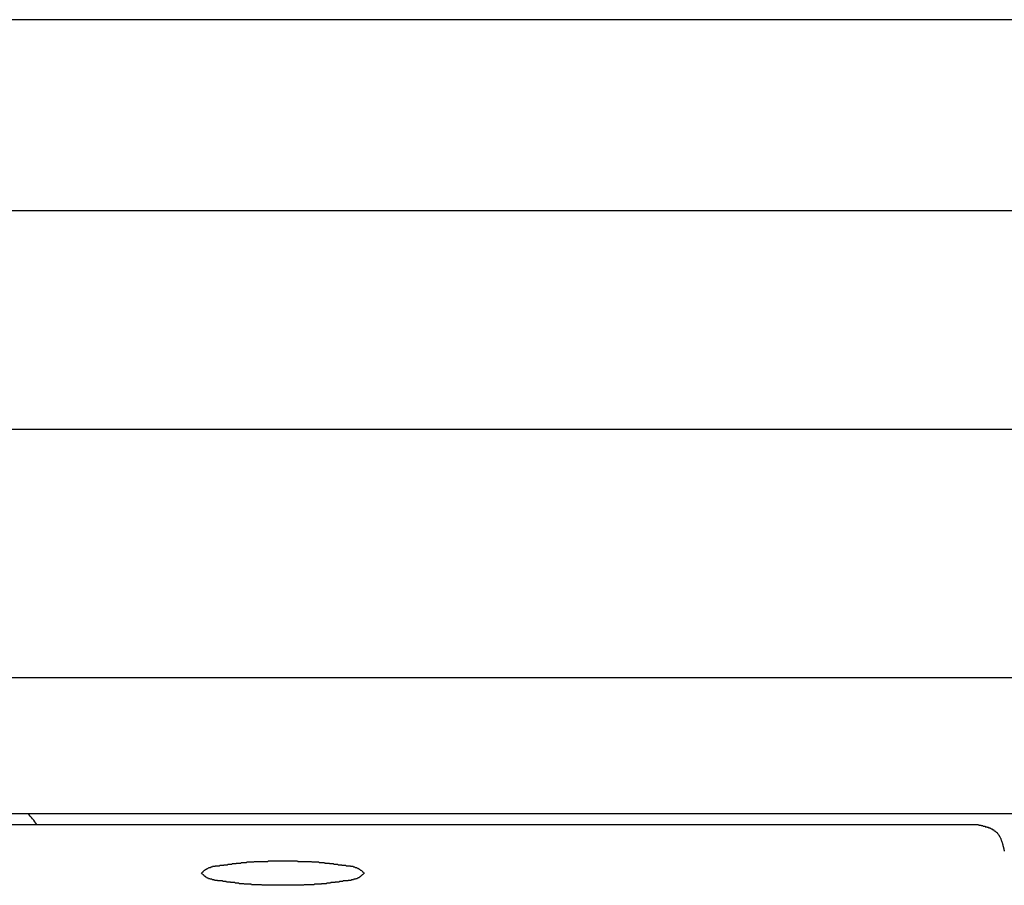
# Model space of a CAD drawing. Extents: x 5 to 415, y 6 to 292.
# Drawn here: x 59 to 60, y 113 to 114 of the extents above; entities that cross this region are included whole.
import ezdxf

# ---------------------------------------------------------------- set-up
doc = ezdxf.new("R2010")
doc.units = 0
doc.header["$MEASUREMENT"] = 0
doc.linetypes.add('CENTER1', pattern=[10, 6.25, -1.25, 1.25, -1.25])
for name, color, linetype in [('_9-0_中心線', 7, 'CONTINUOUS'), ('_9-2_メイン__クロス', 7, 'CONTINUOUS'), ('_9-A_クリップ', 7, 'CONTINUOUS')]:
    doc.layers.add(name, color=color, linetype=linetype)

msp = doc.modelspace()

# ---------------------------------------------------------------- linework, layer by layer
at = {"layer": '_9-0_中心線', "color": 4, "linetype": 'CENTER1'}
msp.add_line((82.45539, 113.6085), (42.45539, 113.6085), dxfattribs=at)
at = {"layer": '_9-2_メイン__クロス', "color": 3, "linetype": 'Continuous'}
for p, q in [((67.28872, 113.55017), (57.62206, 113.55017)), ((82.45539, 113.4835), (42.45539, 113.4835))]:
    msp.add_line(p, q, dxfattribs=at)
at = {"layer": '_9-A_クリップ', "color": 7, "linetype": 'Continuous'}
for p, q in [((60.60511, 113.40774), (57.83172, 113.40774)), ((60.0328, 113.36635), (57.89793, 113.36635)), ((60.0328, 113.36635), (57.89793, 113.36635)), ((58.8281, 113.36304), (59.64928, 113.36304)), ((59.64929, 113.36304), (59.64937, 113.36304)), ((59.64937, 113.36304), (59.64946, 113.36304)), ((59.64946, 113.36304), (59.64954, 113.36304)), ((59.64954, 113.36304), (59.64962, 113.36304)), ((59.64962, 113.36304), (59.6497, 113.36288)), ((59.6497, 113.36288), (59.64979, 113.36288)), ((59.64979, 113.36288), (59.64987, 113.36288)), ((59.64987, 113.36288), (59.64995, 113.36288)), ((59.64995, 113.36288), (59.65004, 113.36288)), ((59.65004, 113.36288), (59.65012, 113.36288)), ((59.65012, 113.36288), (59.6502, 113.36288)), ((59.6502, 113.36288), (59.65028, 113.36288)), ((59.65028, 113.36288), (59.65037, 113.36271)), ((59.65037, 113.36271), (59.65045, 113.36271)), ((59.65045, 113.36271), (59.65053, 113.36271)), ((59.65053, 113.36271), (59.65062, 113.36271)), ((59.65062, 113.36271), (59.6507, 113.36271)), ((59.6507, 113.36271), (59.65078, 113.36271)), ((59.65078, 113.36271), (59.65086, 113.36271)), ((59.65086, 113.36271), (59.65095, 113.36271)), ((59.65095, 113.36271), (59.65103, 113.36255)), ((59.65103, 113.36255), (59.65111, 113.36255)), ((59.65111, 113.36255), (59.65118, 113.36255)), ((59.65118, 113.36255), (59.65126, 113.36255)), ((59.65126, 113.36255), (59.65134, 113.36255)), ((59.65134, 113.36255), (59.65143, 113.36255)), ((59.65143, 113.36255), (59.65151, 113.36255)), ((59.65151, 113.36255), (59.65159, 113.36255)), ((59.65159, 113.36255), (59.65166, 113.36238)), ((59.65166, 113.36238), (59.65174, 113.36238)), ((59.65174, 113.36238), (59.65182, 113.36238)), ((59.65182, 113.36238), (59.65191, 113.36238)), ((59.65191, 113.36238), (59.65199, 113.36238)), ((59.65199, 113.36238), (59.65206, 113.36238)), ((59.65206, 113.36238), (59.65214, 113.36238)), ((59.65214, 113.36238), (59.65222, 113.36222)), ((59.65222, 113.36222), (59.65229, 113.36222)), ((59.65229, 113.36222), (59.65237, 113.36222)), ((59.65237, 113.36222), (59.65244, 113.36222)), ((59.65244, 113.36222), (59.65252, 113.36222)), ((59.65252, 113.36222), (59.6526, 113.36222)), ((59.6526, 113.36222), (59.65267, 113.36205)), ((59.65267, 113.36205), (59.65275, 113.36205)), ((59.65275, 113.36205), (59.65282, 113.36205)), ((59.65282, 113.36205), (59.65288, 113.36205)), ((59.65288, 113.36205), (59.65297, 113.36205)), ((59.65297, 113.36205), (59.65303, 113.36205)), ((59.65303, 113.36205), (59.65311, 113.36188)), ((59.65311, 113.36188), (59.65318, 113.36188)), ((59.65318, 113.36188), (59.65325, 113.36188)), ((59.65325, 113.36188), (59.65333, 113.36188)), ((59.65333, 113.36188), (59.6534, 113.36188)), ((59.6534, 113.36188), (59.65346, 113.36172)), ((59.65346, 113.36172), (59.65353, 113.36172)), ((59.65353, 113.36172), (59.65359, 113.36172)), ((59.65359, 113.36172), (59.65366, 113.36172)), ((59.65366, 113.36172), (59.65373, 113.36172)), ((59.65373, 113.36172), (59.65379, 113.36155)), ((59.65379, 113.36155), (59.65386, 113.36155)), ((59.65386, 113.36155), (59.65393, 113.36155)), ((59.65393, 113.36155), (59.65399, 113.36155)), ((59.65399, 113.36155), (59.65406, 113.36139)), ((59.65406, 113.36139), (59.65412, 113.36139)), ((59.65412, 113.36139), (59.65419, 113.36139)), ((59.65419, 113.36139), (59.65426, 113.36139)), ((59.65426, 113.36139), (59.65431, 113.36122)), ((59.65431, 113.36122), (59.65437, 113.36122)), ((59.65437, 113.36122), (59.65444, 113.36122)), ((59.65444, 113.36122), (59.65449, 113.36122)), ((59.65449, 113.36122), (59.65455, 113.36106)), ((59.65455, 113.36106), (59.65462, 113.36106)), ((59.65462, 113.36106), (59.65467, 113.36106)), ((59.65467, 113.36106), (59.65472, 113.36106)), ((59.65472, 113.36106), (59.65479, 113.36089)), ((59.65479, 113.36089), (59.65484, 113.36089)), ((59.65484, 113.36089), (59.65489, 113.36089)), ((59.65489, 113.36089), (59.65495, 113.36073)), ((59.65495, 113.36073), (59.655, 113.36073)), ((59.655, 113.36073), (59.65505, 113.36073)), ((59.65505, 113.36073), (59.6551, 113.36073)), ((59.6551, 113.36073), (59.65515, 113.36056)), ((59.65515, 113.36056), (59.6552, 113.36056)), ((59.6552, 113.36056), (59.65525, 113.36056)), ((59.65525, 113.36056), (59.6553, 113.36039)), ((59.6553, 113.36039), (59.65535, 113.36039)), ((59.65535, 113.36039), (59.6554, 113.36039)), ((59.6554, 113.36039), (59.65545, 113.36023)), ((59.65545, 113.36023), (59.65548, 113.36023)), ((59.65548, 113.36023), (59.65553, 113.36023)), ((59.65553, 113.36023), (59.65558, 113.36006)), ((59.65558, 113.36006), (59.65561, 113.36006)), ((59.65561, 113.36006), (59.65566, 113.3599)), ((59.65566, 113.3599), (59.65571, 113.3599)), ((59.65571, 113.3599), (59.65575, 113.3599)), ((59.65575, 113.3599), (59.65578, 113.35973)), ((59.65578, 113.35973), (59.65583, 113.35973)), ((59.65583, 113.35973), (59.65586, 113.35973)), ((59.65586, 113.35973), (59.65591, 113.35957)), ((59.65591, 113.35957), (59.65595, 113.35957)), ((59.65595, 113.35957), (59.65598, 113.3594)), ((59.65598, 113.3594), (59.65601, 113.3594)), ((59.65601, 113.3594), (59.65606, 113.3594)), ((59.65606, 113.3594), (59.65609, 113.35924)), ((59.65609, 113.35924), (59.65613, 113.35924)), ((59.65613, 113.35924), (59.65616, 113.35907)), ((59.65616, 113.35907), (59.65619, 113.35907)), ((59.65619, 113.35907), (59.65623, 113.35907)), ((59.65623, 113.35907), (59.65626, 113.35891)), ((59.65626, 113.35891), (59.65629, 113.35891)), ((59.65629, 113.35891), (59.65633, 113.35874)), ((59.65633, 113.35874), (59.65636, 113.35874)), ((59.65636, 113.35874), (59.65639, 113.35857)), ((59.65639, 113.35857), (59.65641, 113.35857)), ((59.65641, 113.35857), (59.65644, 113.35857)), ((59.65644, 113.35857), (59.65647, 113.35841)), ((59.65647, 113.35841), (59.65651, 113.35841)), ((59.65651, 113.35841), (59.65654, 113.35824)), ((59.65654, 113.35824), (59.65656, 113.35824)), ((59.65656, 113.35824), (59.65659, 113.35808)), ((59.65659, 113.35808), (59.65662, 113.35808)), ((59.65662, 113.35808), (59.65664, 113.35791)), ((59.65664, 113.35791), (59.65667, 113.35791)), ((59.65667, 113.35791), (59.65669, 113.35775)), ((59.65669, 113.35775), (59.65672, 113.35775)), ((59.65672, 113.35775), (59.65674, 113.35775)), ((59.65674, 113.35775), (59.65677, 113.35758)), ((59.65677, 113.35758), (59.65679, 113.35758)), ((59.65679, 113.35758), (59.65682, 113.35742)), ((59.65682, 113.35742), (59.65684, 113.35742)), ((59.65684, 113.35742), (59.65687, 113.35725)), ((59.65687, 113.35725), (59.65689, 113.35725)), ((59.65689, 113.35725), (59.65692, 113.35708)), ((59.65692, 113.35708), (59.65694, 113.35708)), ((59.65694, 113.35708), (59.65695, 113.35692)), ((59.65695, 113.35692), (59.65699, 113.35692)), ((59.65699, 113.35692), (59.657, 113.35675)), ((59.657, 113.35675), (59.65702, 113.35675)), ((59.65702, 113.35675), (59.65705, 113.35659)), ((59.65705, 113.35659), (59.65707, 113.35659)), ((59.65707, 113.35659), (59.65709, 113.35642)), ((59.65709, 113.35642), (59.65712, 113.35642)), ((59.65712, 113.35642), (59.65714, 113.35626)), ((59.65714, 113.35626), (59.65715, 113.35626)), ((59.65715, 113.35626), (59.65717, 113.35609)), ((59.65717, 113.35609), (59.6572, 113.35609)), ((59.6572, 113.35609), (59.65722, 113.35593)), ((59.65722, 113.35593), (59.65724, 113.35593)), ((59.65724, 113.35593), (59.65725, 113.35576)), ((59.65725, 113.35576), (59.65729, 113.35576)), ((59.65729, 113.35576), (59.6573, 113.35559)), ((59.6573, 113.35559), (59.65732, 113.35559)), ((59.65732, 113.35559), (59.65734, 113.35543)), ((59.65734, 113.35543), (59.65735, 113.35543)), ((59.65735, 113.35543), (59.65737, 113.35526)), ((59.65737, 113.35526), (59.6574, 113.35526)), ((59.6574, 113.35526), (59.65742, 113.3551)), ((59.65742, 113.3551), (59.65743, 113.3551)), ((59.65743, 113.3551), (59.65745, 113.35493)), ((59.65745, 113.35493), (59.65747, 113.35493)), ((59.41522, 113.34997), (59.41535, 113.35013)), ((59.41535, 113.35013), (59.4155, 113.35013)), ((59.4155, 113.35013), (59.41563, 113.35013)), ((59.41563, 113.35013), (59.41578, 113.35013)), ((59.41578, 113.35013), (59.41592, 113.3503)), ((59.41592, 113.3503), (59.41607, 113.3503)), ((59.41607, 113.3503), (59.41621, 113.3503)), ((59.41621, 113.3503), (59.41636, 113.3503)), ((59.41636, 113.3503), (59.4165, 113.3503)), ((59.4165, 113.3503), (59.41664, 113.3503)), ((59.41664, 113.3503), (59.41679, 113.35046)), ((59.41679, 113.35046), (59.41694, 113.35046)), ((59.41694, 113.35046), (59.41709, 113.35046)), ((59.41709, 113.35046), (59.41724, 113.35046)), ((59.41724, 113.35046), (59.41739, 113.35046)), ((59.41739, 113.35046), (59.41754, 113.35046)), ((59.41754, 113.35046), (59.41769, 113.35046)), ((59.41769, 113.35046), (59.41784, 113.35046)), ((59.41784, 113.35046), (59.41799, 113.35046)), ((59.41799, 113.35046), (59.41813, 113.35063)), ((59.41813, 113.35063), (59.41828, 113.35063)), ((59.41828, 113.35063), (59.41843, 113.35063)), ((59.41843, 113.35063), (59.41858, 113.35063)), ((59.41858, 113.35063), (59.41873, 113.35063)), ((59.41873, 113.35063), (59.41888, 113.35063)), ((59.41888, 113.35063), (59.41901, 113.35063)), ((59.41901, 113.35063), (59.41916, 113.35063)), ((59.41916, 113.35063), (59.41931, 113.35063)), ((59.41931, 113.35063), (59.41946, 113.35079)), ((59.41946, 113.35079), (59.41961, 113.35079)), ((59.41961, 113.35079), (59.41976, 113.35079)), ((59.41976, 113.35079), (59.41989, 113.35079)), ((59.41989, 113.35079), (59.42004, 113.35079)), ((59.42004, 113.35079), (59.42019, 113.35079)), ((59.42019, 113.35079), (59.42034, 113.35079)), ((59.42034, 113.35079), (59.42047, 113.35079)), ((59.42047, 113.35079), (59.42062, 113.35096)), ((59.42062, 113.35096), (59.42077, 113.35096)), ((59.42077, 113.35096), (59.42091, 113.35096)), ((59.42091, 113.35096), (59.42105, 113.35096)), ((59.42105, 113.35096), (59.4212, 113.35096)), ((59.4212, 113.35096), (59.42135, 113.35096)), ((59.42135, 113.35096), (59.42148, 113.35096)), ((59.42148, 113.35096), (59.42163, 113.35096)), ((59.42163, 113.35096), (59.42178, 113.35096)), ((59.42178, 113.35096), (59.42191, 113.35113)), ((59.42191, 113.35113), (59.42206, 113.35113)), ((59.42206, 113.35113), (59.42221, 113.35113)), ((59.42221, 113.35113), (59.42234, 113.35113)), ((59.42234, 113.35113), (59.42249, 113.35113)), ((59.42249, 113.35113), (59.42264, 113.35113)), ((59.42264, 113.35113), (59.42277, 113.35113)), ((59.42277, 113.35113), (59.42292, 113.35113)), ((59.42292, 113.35113), (59.42305, 113.35113)), ((59.42305, 113.35113), (59.4232, 113.35129)), ((59.4232, 113.35129), (59.42335, 113.35129)), ((59.42335, 113.35129), (59.42348, 113.35129)), ((59.42348, 113.35129), (59.42363, 113.35129)), ((59.42363, 113.35129), (59.42376, 113.35129)), ((59.42376, 113.35129), (59.42391, 113.35129)), ((59.42391, 113.35129), (59.42406, 113.35129)), ((59.42406, 113.35129), (59.42419, 113.35129)), ((59.42419, 113.35129), (59.42434, 113.35129)), ((59.42434, 113.35129), (59.42449, 113.35129)), ((59.42449, 113.35129), (59.42462, 113.35146)), ((59.42462, 113.35146), (59.42477, 113.35146)), ((59.42477, 113.35146), (59.4249, 113.35146)), ((59.4249, 113.35146), (59.42505, 113.35146)), ((59.42505, 113.35146), (59.4252, 113.35146)), ((59.4252, 113.35146), (59.42533, 113.35146)), ((59.42533, 113.35146), (59.42548, 113.35146)), ((59.42548, 113.35146), (59.42563, 113.35146)), ((59.42563, 113.35146), (59.42576, 113.35146)), ((59.42576, 113.35146), (59.42591, 113.35146)), ((59.42591, 113.35146), (59.42606, 113.35146)), ((59.42606, 113.35146), (59.4262, 113.35146)), ((59.4262, 113.35146), (59.42634, 113.35162)), ((59.42634, 113.35162), (59.42649, 113.35162)), ((59.42649, 113.35162), (59.42663, 113.35162)), ((59.42663, 113.35162), (59.42677, 113.35162)), ((59.42677, 113.35162), (59.42692, 113.35162)), ((59.42692, 113.35162), (59.42707, 113.35162)), ((59.42707, 113.35162), (59.4272, 113.35162)), ((59.4272, 113.35162), (59.42735, 113.35162)), ((59.42735, 113.35162), (59.4275, 113.35162)), ((59.4275, 113.35162), (59.42764, 113.35162)), ((59.42764, 113.35162), (59.42778, 113.35162)), ((59.42778, 113.35162), (59.42793, 113.35162)), ((59.42793, 113.35162), (59.42808, 113.35162)), ((59.42808, 113.35162), (59.42821, 113.35162)), ((59.42821, 113.35162), (59.42836, 113.35162)), ((59.42836, 113.35162), (59.42851, 113.35162)), ((59.42851, 113.35162), (59.42865, 113.35179)), ((59.42865, 113.35179), (59.42879, 113.35179)), ((59.42879, 113.35179), (59.42894, 113.35179)), ((59.42894, 113.35179), (59.42909, 113.35179)), ((59.42909, 113.35179), (59.42922, 113.35179)), ((59.42922, 113.35179), (59.42937, 113.35179)), ((59.42937, 113.35179), (59.42952, 113.35179)), ((59.42952, 113.35179), (59.42967, 113.35179)), ((59.42967, 113.35179), (59.4298, 113.35179)), ((59.4298, 113.35179), (59.42995, 113.35179)), ((59.42995, 113.35179), (59.4301, 113.35179)), ((59.4301, 113.35179), (59.43025, 113.35179)), ((59.43025, 113.35179), (59.4304, 113.35179)), ((59.4304, 113.35179), (59.43053, 113.35179)), ((59.43053, 113.35179), (59.43068, 113.35179)), ((59.43068, 113.35179), (59.43083, 113.35179)), ((59.43083, 113.35179), (59.43098, 113.35179)), ((59.43098, 113.35179), (59.43111, 113.35179)), ((59.43111, 113.35179), (59.43126, 113.35179)), ((59.43126, 113.35179), (59.43141, 113.35179)), ((59.43141, 113.35179), (59.43156, 113.35179)), ((59.43156, 113.35179), (59.43171, 113.35179)), ((59.43171, 113.35179), (59.43184, 113.35179)), ((59.43184, 113.35179), (59.43199, 113.35179)), ((59.43199, 113.35179), (59.43214, 113.35179)), ((59.43214, 113.35179), (59.43229, 113.35179)), ((59.43229, 113.35179), (59.43244, 113.35179)), ((59.43244, 113.35179), (59.43257, 113.35179)), ((59.43257, 113.35179), (59.43272, 113.35179)), ((59.43272, 113.35179), (59.43287, 113.35195)), ((59.43287, 113.35195), (59.43301, 113.35195)), ((59.43301, 113.35195), (59.43316, 113.35195)), ((59.43316, 113.35195), (59.43331, 113.35195)), ((59.43331, 113.35195), (59.43345, 113.35195)), ((59.43345, 113.35195), (59.43359, 113.35195)), ((59.43359, 113.35195), (59.43374, 113.35195)), ((59.43374, 113.35195), (59.43389, 113.35195)), ((59.43389, 113.35195), (59.43404, 113.35195)), ((59.43404, 113.35195), (59.43417, 113.35195)), ((59.43417, 113.35195), (59.43432, 113.35195)), ((59.43432, 113.35195), (59.43447, 113.35195)), ((59.43447, 113.35195), (59.43462, 113.35195)), ((59.43462, 113.35195), (59.43477, 113.35195)), ((59.43477, 113.35195), (59.43492, 113.35195)), ((59.43492, 113.35195), (59.43505, 113.35195)), ((59.43505, 113.35195), (59.4352, 113.35195)), ((59.4352, 113.35195), (59.43535, 113.35195)), ((59.43535, 113.35195), (59.4355, 113.35195)), ((59.4355, 113.35195), (59.43565, 113.35195)), ((59.43565, 113.35195), (59.4358, 113.35195)), ((59.4358, 113.35195), (59.43593, 113.35195)), ((59.43593, 113.35195), (59.43608, 113.35195)), ((59.43608, 113.35195), (59.43623, 113.35195)), ((59.43623, 113.35195), (59.43638, 113.35195)), ((59.43638, 113.35195), (59.43652, 113.35195)), ((59.43652, 113.35195), (59.43667, 113.35195)), ((59.43667, 113.35195), (59.43681, 113.35195)), ((59.43681, 113.35195), (59.43695, 113.35195)), ((59.43695, 113.35195), (59.4371, 113.35195)), ((59.4371, 113.35195), (59.43725, 113.35195)), ((59.43725, 113.35195), (59.4374, 113.35195)), ((59.4374, 113.35195), (59.43755, 113.35195)), ((59.43755, 113.35195), (59.43768, 113.35195)), ((59.43768, 113.35195), (59.43783, 113.35195)), ((59.43783, 113.35195), (59.43798, 113.35195)), ((59.43798, 113.35195), (59.43813, 113.35195)), ((59.43813, 113.35195), (59.43828, 113.35195)), ((59.43828, 113.35195), (59.43843, 113.35195)), ((59.43843, 113.35195), (59.43856, 113.35195)), ((59.43856, 113.35195), (59.43871, 113.35195)), ((59.43871, 113.35195), (59.43886, 113.35195)), ((59.43886, 113.35195), (59.43901, 113.35195)), ((59.43901, 113.35195), (59.43916, 113.35195)), ((59.43916, 113.35195), (59.4393, 113.35195)), ((59.4393, 113.35195), (59.43944, 113.35195)), ((59.43944, 113.35195), (59.43959, 113.35195)), ((59.43959, 113.35195), (59.43974, 113.35195)), ((59.43974, 113.35195), (59.43988, 113.35195)), ((59.43988, 113.35195), (59.44003, 113.35195)), ((59.44003, 113.35195), (59.44018, 113.35195)), ((59.44018, 113.35195), (59.44031, 113.35195)), ((59.44031, 113.35195), (59.44046, 113.35195)), ((59.44046, 113.35195), (59.44061, 113.35195)), ((59.44061, 113.35195), (59.44076, 113.35195)), ((59.44076, 113.35195), (59.44091, 113.35195)), ((59.44091, 113.35195), (59.44106, 113.35195)), ((59.44106, 113.35195), (59.44119, 113.35195)), ((59.44119, 113.35195), (59.44134, 113.35195)), ((59.44134, 113.35195), (59.44149, 113.35195)), ((59.44149, 113.35195), (59.44164, 113.35195)), ((59.44164, 113.35195), (59.44179, 113.35195)), ((59.44179, 113.35195), (59.44192, 113.35179)), ((59.44192, 113.35179), (59.44207, 113.35179)), ((59.44207, 113.35179), (59.44222, 113.35179)), ((59.44222, 113.35179), (59.44237, 113.35179)), ((59.44237, 113.35179), (59.44252, 113.35179)), ((59.44252, 113.35179), (59.44265, 113.35179)), ((59.44265, 113.35179), (59.4428, 113.35179)), ((59.4428, 113.35179), (59.44295, 113.35179)), ((59.44295, 113.35179), (59.4431, 113.35179)), ((59.4431, 113.35179), (59.44324, 113.35179)), ((59.44324, 113.35179), (59.44338, 113.35179)), ((59.44338, 113.35179), (59.44353, 113.35179)), ((59.44353, 113.35179), (59.44367, 113.35179)), ((59.44367, 113.35179), (59.44382, 113.35179)), ((59.44382, 113.35179), (59.44397, 113.35179)), ((59.44397, 113.35179), (59.44411, 113.35179)), ((59.44411, 113.35179), (59.44425, 113.35179)), ((59.44425, 113.35179), (59.4444, 113.35179)), ((59.4444, 113.35179), (59.44455, 113.35179)), ((59.44455, 113.35179), (59.44468, 113.35179)), ((59.44468, 113.35179), (59.44483, 113.35179)), ((59.44483, 113.35179), (59.44498, 113.35179)), ((59.44498, 113.35179), (59.44513, 113.35179)), ((59.44513, 113.35179), (59.44526, 113.35179)), ((59.44526, 113.35179), (59.44541, 113.35179)), ((59.44541, 113.35179), (59.44556, 113.35179)), ((59.44556, 113.35179), (59.44571, 113.35179)), ((59.44571, 113.35179), (59.44584, 113.35179)), ((59.44584, 113.35179), (59.44599, 113.35179)), ((59.44599, 113.35179), (59.44614, 113.35162)), ((59.44614, 113.35162), (59.44629, 113.35162)), ((59.44629, 113.35162), (59.44642, 113.35162)), ((59.44642, 113.35162), (59.44657, 113.35162)), ((59.44657, 113.35162), (59.44672, 113.35162)), ((59.44672, 113.35162), (59.44687, 113.35162)), ((59.44687, 113.35162), (59.447, 113.35162)), ((59.447, 113.35162), (59.44715, 113.35162)), ((59.44715, 113.35162), (59.4473, 113.35162)), ((59.4473, 113.35162), (59.44743, 113.35162)), ((59.44743, 113.35162), (59.44758, 113.35162)), ((59.44758, 113.35162), (59.44773, 113.35162)), ((59.44773, 113.35162), (59.44788, 113.35162)), ((59.44788, 113.35162), (59.44801, 113.35162)), ((59.44801, 113.35162), (59.44816, 113.35162)), ((59.44816, 113.35162), (59.44831, 113.35162)), ((59.44831, 113.35162), (59.44844, 113.35146)), ((59.44844, 113.35146), (59.44859, 113.35146)), ((59.44859, 113.35146), (59.44874, 113.35146)), ((59.44874, 113.35146), (59.44887, 113.35146)), ((59.44887, 113.35146), (59.44902, 113.35146)), ((59.44902, 113.35146), (59.44917, 113.35146)), ((59.44917, 113.35146), (59.4493, 113.35146)), ((59.4493, 113.35146), (59.44945, 113.35146)), ((59.44945, 113.35146), (59.4496, 113.35146)), ((59.4496, 113.35146), (59.44973, 113.35146)), ((59.44973, 113.35146), (59.44988, 113.35146)), ((59.44988, 113.35146), (59.45001, 113.35146)), ((59.45001, 113.35146), (59.45016, 113.35129)), ((59.45016, 113.35129), (59.45031, 113.35129)), ((59.45031, 113.35129), (59.45044, 113.35129)), ((59.45044, 113.35129), (59.45059, 113.35129)), ((59.45059, 113.35129), (59.45074, 113.35129)), ((59.45074, 113.35129), (59.45088, 113.35129)), ((59.45088, 113.35129), (59.45102, 113.35129)), ((59.45102, 113.35129), (59.45116, 113.35129)), ((59.45116, 113.35129), (59.45131, 113.35129)), ((59.45131, 113.35129), (59.45145, 113.35129)), ((59.45145, 113.35129), (59.45159, 113.35113)), ((59.45159, 113.35113), (59.45174, 113.35113)), ((59.45174, 113.35113), (59.45188, 113.35113)), ((59.45188, 113.35113), (59.45202, 113.35113)), ((59.45202, 113.35113), (59.45217, 113.35113)), ((59.45217, 113.35113), (59.4523, 113.35113)), ((59.4523, 113.35113), (59.45245, 113.35113)), ((59.45245, 113.35113), (59.4526, 113.35113)), ((59.4526, 113.35113), (59.45273, 113.35113)), ((59.45273, 113.35113), (59.45288, 113.35096)), ((59.45288, 113.35096), (59.45303, 113.35096)), ((59.45303, 113.35096), (59.45316, 113.35096)), ((59.45316, 113.35096), (59.45331, 113.35096)), ((59.45331, 113.35096), (59.45346, 113.35096)), ((59.45346, 113.35096), (59.45359, 113.35096)), ((59.45359, 113.35096), (59.45374, 113.35096)), ((59.45374, 113.35096), (59.45389, 113.35096)), ((59.45389, 113.35096), (59.45402, 113.35096)), ((59.45402, 113.35096), (59.45417, 113.35079)), ((59.45417, 113.35079), (59.45432, 113.35079)), ((59.45432, 113.35079), (59.45447, 113.35079)), ((59.45447, 113.35079), (59.4546, 113.35079)), ((59.4546, 113.35079), (59.45475, 113.35079)), ((59.45475, 113.35079), (59.4549, 113.35079)), ((59.4549, 113.35079), (59.45505, 113.35079)), ((59.45505, 113.35079), (59.4552, 113.35079)), ((59.4552, 113.35079), (59.45534, 113.35063)), ((59.45534, 113.35063), (59.45548, 113.35063)), ((59.45548, 113.35063), (59.45563, 113.35063)), ((59.45563, 113.35063), (59.45577, 113.35063)), ((59.45577, 113.35063), (59.45592, 113.35063)), ((59.45592, 113.35063), (59.45607, 113.35063)), ((59.45607, 113.35063), (59.45622, 113.35063)), ((59.45622, 113.35063), (59.45637, 113.35063)), ((59.45637, 113.35063), (59.45652, 113.35063)), ((59.45652, 113.35063), (59.45667, 113.35046)), ((59.45667, 113.35046), (59.45682, 113.35046)), ((59.45682, 113.35046), (59.45697, 113.35046)), ((59.45697, 113.35046), (59.45712, 113.35046)), ((59.45712, 113.35046), (59.45726, 113.35046)), ((59.45726, 113.35046), (59.45741, 113.35046)), ((59.45741, 113.35046), (59.45756, 113.35046)), ((59.45756, 113.35046), (59.45771, 113.35046)), ((59.45771, 113.35046), (59.45784, 113.35046)), ((59.45784, 113.35046), (59.45799, 113.3503)), ((59.45799, 113.3503), (59.45814, 113.3503)), ((59.45814, 113.3503), (59.45829, 113.3503)), ((59.45829, 113.3503), (59.45844, 113.3503)), ((59.45844, 113.3503), (59.45859, 113.3503)), ((59.45859, 113.3503), (59.45872, 113.3503)), ((59.45872, 113.3503), (59.45887, 113.35013)), ((59.45887, 113.35013), (59.459, 113.35013)), ((59.459, 113.35013), (59.45915, 113.35013)), ((59.45915, 113.35013), (59.45928, 113.35013)), ((59.45928, 113.35013), (59.45943, 113.34997)), ((59.41249, 113.34815), (59.41261, 113.34831)), ((59.41261, 113.34815), (59.41249, 113.34815)), ((59.41261, 113.34831), (59.4127, 113.34848)), ((59.4127, 113.34798), (59.41261, 113.34815)), ((59.4127, 113.34848), (59.41282, 113.34848)), ((59.41282, 113.34781), (59.4127, 113.34798)), ((59.41282, 113.34848), (59.41292, 113.34864)), ((59.41292, 113.34781), (59.41282, 113.34781)), ((59.41292, 113.34864), (59.41304, 113.34864)), ((59.41304, 113.34765), (59.41292, 113.34781)), ((59.41304, 113.34864), (59.41314, 113.34881)), ((59.41314, 113.34765), (59.41304, 113.34765)), ((59.41314, 113.34881), (59.41325, 113.34897)), ((59.41325, 113.34748), (59.41314, 113.34765)), ((59.41325, 113.34897), (59.41335, 113.34897)), ((59.41335, 113.34748), (59.41325, 113.34748)), ((59.41335, 113.34897), (59.41347, 113.34914)), ((59.41347, 113.34732), (59.41335, 113.34748)), ((59.41347, 113.34914), (59.41358, 113.34914)), ((59.41358, 113.34715), (59.41347, 113.34732)), ((59.41358, 113.34914), (59.4137, 113.3493)), ((59.4137, 113.34715), (59.41358, 113.34715)), ((59.4137, 113.3493), (59.41381, 113.3493)), ((59.41381, 113.34699), (59.4137, 113.34715)), ((59.41381, 113.3493), (59.41393, 113.34947)), ((59.41393, 113.34947), (59.41405, 113.34947)), ((59.41405, 113.34947), (59.41418, 113.34964)), ((59.41418, 113.34964), (59.41429, 113.34964)), ((59.41429, 113.34964), (59.41443, 113.34964)), ((59.41443, 113.34964), (59.41456, 113.3498)), ((59.41456, 113.3498), (59.41469, 113.3498)), ((59.41469, 113.3498), (59.41482, 113.34997)), ((59.41482, 113.34997), (59.41496, 113.34997)), ((59.41496, 113.34997), (59.41509, 113.34997)), ((59.41509, 113.34997), (59.41522, 113.34997)), ((59.45943, 113.34997), (59.45957, 113.34997)), ((59.45957, 113.34997), (59.4597, 113.34997)), ((59.4597, 113.34997), (59.45983, 113.34997)), ((59.45983, 113.34997), (59.45996, 113.3498)), ((59.45996, 113.3498), (59.46009, 113.3498)), ((59.46009, 113.3498), (59.46023, 113.34964)), ((59.46023, 113.34964), (59.46034, 113.34964)), ((59.46034, 113.34964), (59.46048, 113.34964)), ((59.46048, 113.34964), (59.46059, 113.34947)), ((59.46059, 113.34947), (59.46071, 113.34947)), ((59.46071, 113.34947), (59.46084, 113.3493)), ((59.46084, 113.3493), (59.46096, 113.3493)), ((59.46096, 113.34715), (59.46084, 113.34699)), ((59.46096, 113.3493), (59.46107, 113.34914)), ((59.46107, 113.34715), (59.46096, 113.34715)), ((59.46107, 113.34914), (59.46117, 113.34914)), ((59.46117, 113.34732), (59.46107, 113.34715)), ((59.46117, 113.34914), (59.46129, 113.34897)), ((59.46129, 113.34748), (59.46117, 113.34732)), ((59.46129, 113.34897), (59.4614, 113.34897)), ((59.4614, 113.34748), (59.46129, 113.34748)), ((59.4614, 113.34897), (59.4615, 113.34881)), ((59.4615, 113.34765), (59.4614, 113.34748)), ((59.4615, 113.34881), (59.46162, 113.34864)), ((59.46162, 113.34765), (59.4615, 113.34765)), ((59.46162, 113.34864), (59.46173, 113.34864)), ((59.46173, 113.34781), (59.46162, 113.34765)), ((59.46173, 113.34864), (59.46183, 113.34848)), ((59.46183, 113.34781), (59.46173, 113.34781)), ((59.46183, 113.34848), (59.46193, 113.34848)), ((59.46193, 113.34798), (59.46183, 113.34781)), ((59.46193, 113.34848), (59.46205, 113.34831)), ((59.46205, 113.34815), (59.46193, 113.34798)), ((59.46205, 113.34831), (59.46215, 113.34815)), ((59.46215, 113.34815), (59.46205, 113.34815)), ((59.41393, 113.34699), (59.41381, 113.34699)), ((59.41405, 113.34682), (59.41393, 113.34699)), ((59.41418, 113.34682), (59.41405, 113.34682)), ((59.41429, 113.34682), (59.41418, 113.34682)), ((59.41443, 113.34666), (59.41429, 113.34682)), ((59.41456, 113.34666), (59.41443, 113.34666)), ((59.41469, 113.34649), (59.41456, 113.34666)), ((59.41482, 113.34649), (59.41469, 113.34649)), ((59.41496, 113.34649), (59.41482, 113.34649)), ((59.41509, 113.34649), (59.41496, 113.34649)), ((59.41522, 113.34633), (59.41509, 113.34649)), ((59.41535, 113.34633), (59.41522, 113.34633)), ((59.4155, 113.34633), (59.41535, 113.34633)), ((59.41563, 113.34633), (59.4155, 113.34633)), ((59.41578, 113.34616), (59.41563, 113.34633)), ((59.41592, 113.34616), (59.41578, 113.34616)), ((59.41607, 113.34616), (59.41592, 113.34616)), ((59.41621, 113.34616), (59.41607, 113.34616)), ((59.41636, 113.34616), (59.41621, 113.34616)), ((59.4165, 113.34599), (59.41636, 113.34616)), ((59.41664, 113.34599), (59.4165, 113.34599)), ((59.41679, 113.34599), (59.41664, 113.34599)), ((59.41694, 113.34599), (59.41679, 113.34599)), ((59.41709, 113.34599), (59.41694, 113.34599)), ((59.41724, 113.34599), (59.41709, 113.34599)), ((59.41739, 113.34599), (59.41724, 113.34599)), ((59.41754, 113.34583), (59.41739, 113.34599)), ((59.41769, 113.34583), (59.41754, 113.34583)), ((59.41784, 113.34583), (59.41769, 113.34583)), ((59.41799, 113.34583), (59.41784, 113.34583)), ((59.41813, 113.34583), (59.41799, 113.34583)), ((59.41828, 113.34583), (59.41813, 113.34583)), ((59.41843, 113.34583), (59.41828, 113.34583)), ((59.41858, 113.34583), (59.41843, 113.34583)), ((59.41873, 113.34583), (59.41858, 113.34583)), ((59.41888, 113.34583), (59.41873, 113.34583)), ((59.41901, 113.34566), (59.41888, 113.34583)), ((59.41916, 113.34566), (59.41901, 113.34566)), ((59.41931, 113.34566), (59.41916, 113.34566)), ((59.41946, 113.34566), (59.41931, 113.34566)), ((59.41961, 113.34566), (59.41946, 113.34566)), ((59.41976, 113.34566), (59.41961, 113.34566)), ((59.41989, 113.34566), (59.41976, 113.34566)), ((59.42004, 113.34566), (59.41989, 113.34566)), ((59.42019, 113.3455), (59.42004, 113.34566)), ((59.42034, 113.3455), (59.42019, 113.3455)), ((59.42047, 113.3455), (59.42034, 113.3455)), ((59.42062, 113.3455), (59.42047, 113.3455)), ((59.42077, 113.3455), (59.42062, 113.3455)), ((59.42091, 113.3455), (59.42077, 113.3455)), ((59.42105, 113.3455), (59.42091, 113.3455)), ((59.4212, 113.3455), (59.42105, 113.3455)), ((59.42135, 113.3455), (59.4212, 113.3455)), ((59.42148, 113.34533), (59.42135, 113.3455)), ((59.42163, 113.34533), (59.42148, 113.34533)), ((59.42178, 113.34533), (59.42163, 113.34533)), ((59.42191, 113.34533), (59.42178, 113.34533)), ((59.42206, 113.34533), (59.42191, 113.34533)), ((59.42221, 113.34533), (59.42206, 113.34533)), ((59.42234, 113.34533), (59.42221, 113.34533)), ((59.42249, 113.34533), (59.42234, 113.34533)), ((59.42264, 113.34533), (59.42249, 113.34533)), ((59.42277, 113.34517), (59.42264, 113.34533)), ((59.42292, 113.34517), (59.42277, 113.34517)), ((59.42305, 113.34517), (59.42292, 113.34517)), ((59.4232, 113.34517), (59.42305, 113.34517)), ((59.42335, 113.34517), (59.4232, 113.34517)), ((59.42348, 113.34517), (59.42335, 113.34517)), ((59.42363, 113.34517), (59.42348, 113.34517)), ((59.42376, 113.34517), (59.42363, 113.34517)), ((59.42391, 113.34517), (59.42376, 113.34517)), ((59.42406, 113.345), (59.42391, 113.34517)), ((59.42419, 113.345), (59.42406, 113.345)), ((59.42434, 113.345), (59.42419, 113.345)), ((59.42449, 113.345), (59.42434, 113.345)), ((59.42462, 113.345), (59.42449, 113.345)), ((59.42477, 113.345), (59.42462, 113.345)), ((59.4249, 113.345), (59.42477, 113.345)), ((59.42505, 113.345), (59.4249, 113.345)), ((59.4252, 113.345), (59.42505, 113.345)), ((59.42533, 113.345), (59.4252, 113.345)), ((59.42548, 113.345), (59.42533, 113.345)), ((59.42563, 113.34484), (59.42548, 113.345)), ((59.42576, 113.34484), (59.42563, 113.34484)), ((59.42591, 113.34484), (59.42576, 113.34484)), ((59.42606, 113.34484), (59.42591, 113.34484)), ((59.4262, 113.34484), (59.42606, 113.34484)), ((59.42634, 113.34484), (59.4262, 113.34484)), ((59.42649, 113.34484), (59.42634, 113.34484)), ((59.42663, 113.34484), (59.42649, 113.34484)), ((59.42677, 113.34484), (59.42663, 113.34484)), ((59.42692, 113.34484), (59.42677, 113.34484)), ((59.42707, 113.34484), (59.42692, 113.34484)), ((59.4272, 113.34484), (59.42707, 113.34484)), ((59.42735, 113.34484), (59.4272, 113.34484)), ((59.4275, 113.34484), (59.42735, 113.34484)), ((59.42764, 113.34484), (59.4275, 113.34484)), ((59.42778, 113.34467), (59.42764, 113.34484)), ((59.42793, 113.34467), (59.42778, 113.34467)), ((59.42808, 113.34467), (59.42793, 113.34467)), ((59.42821, 113.34467), (59.42808, 113.34467)), ((59.42836, 113.34467), (59.42821, 113.34467)), ((59.42851, 113.34467), (59.42836, 113.34467)), ((59.42865, 113.34467), (59.42851, 113.34467)), ((59.42879, 113.34467), (59.42865, 113.34467)), ((59.42894, 113.34467), (59.42879, 113.34467)), ((59.42909, 113.34467), (59.42894, 113.34467)), ((59.42922, 113.34467), (59.42909, 113.34467)), ((59.42937, 113.34467), (59.42922, 113.34467)), ((59.42952, 113.34467), (59.42937, 113.34467)), ((59.42967, 113.34467), (59.42952, 113.34467)), ((59.4298, 113.34467), (59.42967, 113.34467)), ((59.42995, 113.34467), (59.4298, 113.34467)), ((59.4301, 113.34467), (59.42995, 113.34467)), ((59.43025, 113.34467), (59.4301, 113.34467)), ((59.4304, 113.34467), (59.43025, 113.34467)), ((59.43053, 113.34467), (59.4304, 113.34467)), ((59.43068, 113.34467), (59.43053, 113.34467)), ((59.43083, 113.34467), (59.43068, 113.34467)), ((59.43098, 113.3445), (59.43083, 113.34467)), ((59.43111, 113.3445), (59.43098, 113.3445)), ((59.43126, 113.3445), (59.43111, 113.3445)), ((59.43141, 113.3445), (59.43126, 113.3445)), ((59.43156, 113.3445), (59.43141, 113.3445)), ((59.43171, 113.3445), (59.43156, 113.3445)), ((59.43184, 113.3445), (59.43171, 113.3445)), ((59.43199, 113.3445), (59.43184, 113.3445)), ((59.43214, 113.3445), (59.43199, 113.3445)), ((59.43229, 113.3445), (59.43214, 113.3445)), ((59.43244, 113.3445), (59.43229, 113.3445)), ((59.43257, 113.3445), (59.43244, 113.3445)), ((59.43272, 113.3445), (59.43257, 113.3445)), ((59.43287, 113.3445), (59.43272, 113.3445)), ((59.43301, 113.3445), (59.43287, 113.3445)), ((59.43316, 113.3445), (59.43301, 113.3445)), ((59.43331, 113.3445), (59.43316, 113.3445)), ((59.43345, 113.3445), (59.43331, 113.3445)), ((59.43359, 113.3445), (59.43345, 113.3445)), ((59.43374, 113.3445), (59.43359, 113.3445)), ((59.43389, 113.3445), (59.43374, 113.3445)), ((59.43404, 113.3445), (59.43389, 113.3445)), ((59.43417, 113.3445), (59.43404, 113.3445)), ((59.43432, 113.3445), (59.43417, 113.3445)), ((59.43447, 113.3445), (59.43432, 113.3445)), ((59.43462, 113.3445), (59.43447, 113.3445)), ((59.43477, 113.3445), (59.43462, 113.3445)), ((59.43492, 113.3445), (59.43477, 113.3445)), ((59.43505, 113.3445), (59.43492, 113.3445)), ((59.4352, 113.3445), (59.43505, 113.3445)), ((59.43535, 113.3445), (59.4352, 113.3445)), ((59.4355, 113.3445), (59.43535, 113.3445)), ((59.43565, 113.3445), (59.4355, 113.3445)), ((59.4358, 113.3445), (59.43565, 113.3445)), ((59.43593, 113.3445), (59.4358, 113.3445)), ((59.43608, 113.3445), (59.43593, 113.3445)), ((59.43623, 113.3445), (59.43608, 113.3445)), ((59.43638, 113.3445), (59.43623, 113.3445)), ((59.43652, 113.3445), (59.43638, 113.3445)), ((59.43667, 113.3445), (59.43652, 113.3445)), ((59.43681, 113.3445), (59.43667, 113.3445)), ((59.43695, 113.3445), (59.43681, 113.3445)), ((59.4371, 113.3445), (59.43695, 113.3445)), ((59.43725, 113.3445), (59.4371, 113.3445)), ((59.4374, 113.3445), (59.43725, 113.3445)), ((59.43755, 113.3445), (59.4374, 113.3445)), ((59.43768, 113.3445), (59.43755, 113.3445)), ((59.43783, 113.3445), (59.43768, 113.3445)), ((59.43798, 113.3445), (59.43783, 113.3445)), ((59.43813, 113.3445), (59.43798, 113.3445)), ((59.43828, 113.3445), (59.43813, 113.3445)), ((59.43843, 113.3445), (59.43828, 113.3445)), ((59.43856, 113.3445), (59.43843, 113.3445)), ((59.43871, 113.3445), (59.43856, 113.3445)), ((59.43886, 113.3445), (59.43871, 113.3445)), ((59.43901, 113.3445), (59.43886, 113.3445)), ((59.43916, 113.3445), (59.43901, 113.3445)), ((59.4393, 113.3445), (59.43916, 113.3445)), ((59.43944, 113.3445), (59.4393, 113.3445)), ((59.43959, 113.3445), (59.43944, 113.3445)), ((59.43974, 113.3445), (59.43959, 113.3445)), ((59.43988, 113.3445), (59.43974, 113.3445)), ((59.44003, 113.3445), (59.43988, 113.3445)), ((59.44018, 113.3445), (59.44003, 113.3445)), ((59.44031, 113.3445), (59.44018, 113.3445)), ((59.44046, 113.3445), (59.44031, 113.3445)), ((59.44061, 113.3445), (59.44046, 113.3445)), ((59.44076, 113.3445), (59.44061, 113.3445)), ((59.44091, 113.3445), (59.44076, 113.3445)), ((59.44106, 113.3445), (59.44091, 113.3445)), ((59.44119, 113.3445), (59.44106, 113.3445)), ((59.44134, 113.3445), (59.44119, 113.3445)), ((59.44149, 113.3445), (59.44134, 113.3445)), ((59.44164, 113.3445), (59.44149, 113.3445)), ((59.44179, 113.3445), (59.44164, 113.3445)), ((59.44192, 113.3445), (59.44179, 113.3445)), ((59.44207, 113.3445), (59.44192, 113.3445)), ((59.44222, 113.3445), (59.44207, 113.3445)), ((59.44237, 113.3445), (59.44222, 113.3445)), ((59.44252, 113.3445), (59.44237, 113.3445)), ((59.44265, 113.3445), (59.44252, 113.3445)), ((59.4428, 113.3445), (59.44265, 113.3445)), ((59.44295, 113.3445), (59.4428, 113.3445)), ((59.4431, 113.3445), (59.44295, 113.3445)), ((59.44324, 113.3445), (59.4431, 113.3445)), ((59.44338, 113.3445), (59.44324, 113.3445)), ((59.44353, 113.3445), (59.44338, 113.3445)), ((59.44367, 113.3445), (59.44353, 113.3445)), ((59.44382, 113.34467), (59.44367, 113.3445)), ((59.44397, 113.34467), (59.44382, 113.34467)), ((59.44411, 113.34467), (59.44397, 113.34467)), ((59.44425, 113.34467), (59.44411, 113.34467)), ((59.4444, 113.34467), (59.44425, 113.34467)), ((59.44455, 113.34467), (59.4444, 113.34467)), ((59.44468, 113.34467), (59.44455, 113.34467)), ((59.44483, 113.34467), (59.44468, 113.34467)), ((59.44498, 113.34467), (59.44483, 113.34467)), ((59.44513, 113.34467), (59.44498, 113.34467)), ((59.44526, 113.34467), (59.44513, 113.34467)), ((59.44541, 113.34467), (59.44526, 113.34467)), ((59.44556, 113.34467), (59.44541, 113.34467)), ((59.44571, 113.34467), (59.44556, 113.34467)), ((59.44584, 113.34467), (59.44571, 113.34467)), ((59.44599, 113.34467), (59.44584, 113.34467)), ((59.44614, 113.34467), (59.44599, 113.34467)), ((59.44629, 113.34467), (59.44614, 113.34467)), ((59.44642, 113.34467), (59.44629, 113.34467)), ((59.44657, 113.34467), (59.44642, 113.34467)), ((59.44672, 113.34467), (59.44657, 113.34467)), ((59.44687, 113.34467), (59.44672, 113.34467)), ((59.447, 113.34484), (59.44687, 113.34467)), ((59.44715, 113.34484), (59.447, 113.34484)), ((59.4473, 113.34484), (59.44715, 113.34484)), ((59.44743, 113.34484), (59.4473, 113.34484)), ((59.44758, 113.34484), (59.44743, 113.34484)), ((59.44773, 113.34484), (59.44758, 113.34484)), ((59.44788, 113.34484), (59.44773, 113.34484)), ((59.44801, 113.34484), (59.44788, 113.34484)), ((59.44816, 113.34484), (59.44801, 113.34484)), ((59.44831, 113.34484), (59.44816, 113.34484)), ((59.44844, 113.34484), (59.44831, 113.34484)), ((59.44859, 113.34484), (59.44844, 113.34484)), ((59.44874, 113.34484), (59.44859, 113.34484)), ((59.44887, 113.34484), (59.44874, 113.34484)), ((59.44902, 113.34484), (59.44887, 113.34484)), ((59.44917, 113.345), (59.44902, 113.34484)), ((59.4493, 113.345), (59.44917, 113.345)), ((59.44945, 113.345), (59.4493, 113.345)), ((59.4496, 113.345), (59.44945, 113.345)), ((59.44973, 113.345), (59.4496, 113.345)), ((59.44988, 113.345), (59.44973, 113.345)), ((59.45001, 113.345), (59.44988, 113.345)), ((59.45016, 113.345), (59.45001, 113.345)), ((59.45031, 113.345), (59.45016, 113.345)), ((59.45044, 113.345), (59.45031, 113.345)), ((59.45059, 113.345), (59.45044, 113.345)), ((59.45074, 113.34517), (59.45059, 113.345)), ((59.45088, 113.34517), (59.45074, 113.34517)), ((59.45102, 113.34517), (59.45088, 113.34517)), ((59.45116, 113.34517), (59.45102, 113.34517)), ((59.45131, 113.34517), (59.45116, 113.34517)), ((59.45145, 113.34517), (59.45131, 113.34517)), ((59.45159, 113.34517), (59.45145, 113.34517)), ((59.45174, 113.34517), (59.45159, 113.34517)), ((59.45188, 113.34517), (59.45174, 113.34517)), ((59.45202, 113.34533), (59.45188, 113.34517)), ((59.45217, 113.34533), (59.45202, 113.34533)), ((59.4523, 113.34533), (59.45217, 113.34533)), ((59.45245, 113.34533), (59.4523, 113.34533)), ((59.4526, 113.34533), (59.45245, 113.34533)), ((59.45273, 113.34533), (59.4526, 113.34533)), ((59.45288, 113.34533), (59.45273, 113.34533)), ((59.45303, 113.34533), (59.45288, 113.34533)), ((59.45316, 113.34533), (59.45303, 113.34533)), ((59.45331, 113.3455), (59.45316, 113.34533)), ((59.45346, 113.3455), (59.45331, 113.3455)), ((59.45359, 113.3455), (59.45346, 113.3455)), ((59.45374, 113.3455), (59.45359, 113.3455)), ((59.45389, 113.3455), (59.45374, 113.3455)), ((59.45402, 113.3455), (59.45389, 113.3455)), ((59.45417, 113.3455), (59.45402, 113.3455)), ((59.45432, 113.3455), (59.45417, 113.3455)), ((59.45447, 113.3455), (59.45432, 113.3455)), ((59.4546, 113.34566), (59.45447, 113.3455)), ((59.45475, 113.34566), (59.4546, 113.34566)), ((59.4549, 113.34566), (59.45475, 113.34566)), ((59.45505, 113.34566), (59.4549, 113.34566)), ((59.4552, 113.34566), (59.45505, 113.34566)), ((59.45534, 113.34566), (59.4552, 113.34566)), ((59.45548, 113.34566), (59.45534, 113.34566)), ((59.45563, 113.34566), (59.45548, 113.34566)), ((59.45577, 113.34583), (59.45563, 113.34566)), ((59.45592, 113.34583), (59.45577, 113.34583)), ((59.45607, 113.34583), (59.45592, 113.34583)), ((59.45622, 113.34583), (59.45607, 113.34583)), ((59.45637, 113.34583), (59.45622, 113.34583)), ((59.45652, 113.34583), (59.45637, 113.34583)), ((59.45667, 113.34583), (59.45652, 113.34583)), ((59.45682, 113.34583), (59.45667, 113.34583)), ((59.45697, 113.34583), (59.45682, 113.34583)), ((59.45712, 113.34583), (59.45697, 113.34583)), ((59.45726, 113.34599), (59.45712, 113.34583)), ((59.45741, 113.34599), (59.45726, 113.34599)), ((59.45756, 113.34599), (59.45741, 113.34599)), ((59.45771, 113.34599), (59.45756, 113.34599)), ((59.45784, 113.34599), (59.45771, 113.34599)), ((59.45799, 113.34599), (59.45784, 113.34599)), ((59.45814, 113.34599), (59.45799, 113.34599)), ((59.45829, 113.34616), (59.45814, 113.34599)), ((59.45844, 113.34616), (59.45829, 113.34616)), ((59.45859, 113.34616), (59.45844, 113.34616)), ((59.45872, 113.34616), (59.45859, 113.34616)), ((59.45887, 113.34616), (59.45872, 113.34616)), ((59.459, 113.34633), (59.45887, 113.34616)), ((59.45915, 113.34633), (59.459, 113.34633)), ((59.45928, 113.34633), (59.45915, 113.34633)), ((59.45943, 113.34633), (59.45928, 113.34633)), ((59.45957, 113.34649), (59.45943, 113.34633)), ((59.4597, 113.34649), (59.45957, 113.34649)), ((59.45983, 113.34649), (59.4597, 113.34649)), ((59.45996, 113.34649), (59.45983, 113.34649)), ((59.46009, 113.34666), (59.45996, 113.34649)), ((59.46023, 113.34666), (59.46009, 113.34666)), ((59.46034, 113.34682), (59.46023, 113.34666)), ((59.46048, 113.34682), (59.46034, 113.34682)), ((59.46059, 113.34682), (59.46048, 113.34682)), ((59.46071, 113.34699), (59.46059, 113.34682)), ((59.46084, 113.34699), (59.46071, 113.34699))]:
    msp.add_line(p, q, dxfattribs=at)
msp.add_arc((59.33801, 113.3456), 0.0299, 35.6874, 43.9547, dxfattribs=at)

doc.saveas('drawing.dxf')
